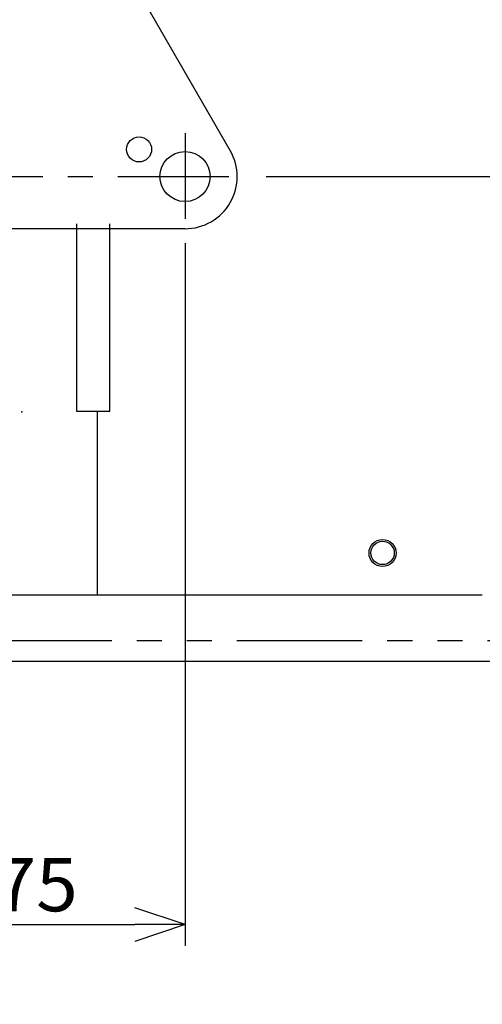
# Model space of a CAD drawing. Extents: x -160 to 260, y -198 to 127.
# Drawn here: x -30 to -2, y -52 to 7 of the extents above; entities that cross this region are included whole.
import ezdxf

# ---------------------------------------------------------------- set-up
doc = ezdxf.new("R2010")
doc.units = 0
doc.linetypes.add('CENTER', pattern=[12, 7.5, -1.5, 1.5, -1.5])
doc.linetypes.add('PHANTOM', pattern=[15, 7.5, -1.5, 1.5, -1.5, 1.5, -1.5])
doc.layers.get('0').update_dxf_attribs({"linetype": 'CONTINUOUS'})
doc.layers.get('DEFPOINTS').update_dxf_attribs({"linetype": 'CONTINUOUS'})
doc.styles.get("Standard").update_dxf_attribs({"font": 'txt', "bigfont": 'BIGFONT'})
doc.dimstyles.new('DIMSTYLE', dxfattribs={"dimtxt": 3.2, "dimasz": 1, "dimexe": 2.54, "dimexo": 1, "dimgap": 1.6, "dimtad": 0, "dimzin": 0, "dimblk": 'OPEN30', "dimblk1": 'OPEN30', "dimblk2": 'OPEN30', "dimsah": 1, "dimcen": 0.09, "dimazin": 3, "dimtfac": 1, "dimtofl": 0, "dimtmove": 0, "dimatfit": 3})

# ---------------------------------------------------------------- blocks, each defined once
blk = doc.blocks.new('_OPEN30')
at = {"color": 0, "linetype": 'BYBLOCK'}
for q in [(-3, 1), (-3, -1), (-3, 0)]:
    blk.add_line((0, 0), q, dxfattribs=at)
blk = doc.blocks.new('*D1')
at = {"color": 7, "linetype": 'CONTINUOUS'}
for p, q in [((31.944, 11.527), (31.944, 14.877)), ((-17.884, 8.527), (33.214, 8.527)), ((31.944, -2.348), (31.944, 8.527)), ((-15.079, -2.348), (33.214, -2.348)), ((31.944, -2.348), (31.944, -20.109)), ((31.944, -5.348), (31.944, -8.698))]:
    blk.add_line(p, q, dxfattribs=at)
at = {"layer": 'DEFPOINTS', "color": 7, "linetype": 'CONTINUOUS'}
for p in [(-18.884, 8.527), (31.944, 8.527), (-16.079, -2.348)]:
    blk.add_point(p, dxfattribs=at)
at = {"color": 7, "linetype": 'CONTINUOUS'}
for p, rotation in [((31.944, 8.527), 270.0000000000002), ((31.944, -2.348), 90.00000000000051)]:
    blk.add_blockref('_OPEN30', p, dxfattribs=dict(at, rotation=rotation))
at = {"color": 7, "linetype": 'CONTINUOUS', "width": 1.238125}
blk.add_text('43.5', height=3.2, rotation=90, dxfattribs=at).set_placement((31.144, -20.109))
blk = doc.blocks.new('*D3')
at = {"color": 7, "linetype": 'CONTINUOUS'}
for p, q in [((-19.945, -6.348), (-19.945, -48.435)), ((-35.695, -47.165), (-22.945, -47.165))]:
    blk.add_line(p, q, dxfattribs=at)
at = {"layer": 'DEFPOINTS', "color": 7, "linetype": 'CONTINUOUS'}
for p in [(-19.945, -5.348), (-19.945, -47.165), (-38.695, -109.709)]:
    blk.add_point(p, dxfattribs=at)
at = {"color": 7, "linetype": 'CONTINUOUS', "rotation": 180.0000000000004}
blk.add_blockref('_OPEN30', (-38.695, -47.165), dxfattribs=at)
at = {"color": 7, "linetype": 'CONTINUOUS'}
blk.add_blockref('_OPEN30', (-19.945, -47.165), dxfattribs=at)
at = {"color": 7, "linetype": 'CONTINUOUS', "width": 1.028625}
blk.add_text('75', height=3.2, dxfattribs=at).set_placement((-31.351, -46.365))

msp = doc.modelspace()

# ---------------------------------------------------------------- linework, layer by layer
at = {"color": 7, "linetype": 'CONTINUOUS'}
for p, q in [((-17.238, -0.786), (-35.988, 31.714)), ((-26.445, -5.188), (-26.445, -16.398)), ((-24.445, -16.398), (-24.445, -5.188)), ((-19.945, -5.473), (-32.57, -5.473)), ((-26.445, -16.398), (-24.445, -16.398)), ((-25.195, -27.398), (-25.195, -16.398)), ((-50.945, -27.398), (-2.15, -27.398)), ((1.63, -31.398), (-33.797, -31.398))]:
    msp.add_line(p, q, dxfattribs=at)
at = {"color": 7, "linetype": 'CENTER'}
for p, q in [((-19.945, 0.241), (-19.945, -4.891)), ((-59.966, -2.348), (-17.315, -2.348))]:
    msp.add_line(p, q, dxfattribs=at)
at = {"color": 7, "linetype": 'PHANTOM'}
msp.add_line((-31.837, -30.148), (1.63, -30.148), dxfattribs=at)
at = {"color": 7, "linetype": 'CONTINUOUS'}
for centre, radius in [((-22.695, -0.723), 0.75), ((-19.945, -2.348), 1.5), ((-8.12, -24.898), 0.812), ((-8.12, -24.898), 0.7)]:
    msp.add_circle(centre, radius, dxfattribs=at)
msp.add_arc((-19.945, -2.348), 3.125, 270, 29.98164, dxfattribs=at)
msp.add_point((-29.713, -16.453), dxfattribs=at)

# ---------------------------------------------------------------- dimensions: what is measured, and where the dimension line sits
dim = msp.add_linear_dim(base=(31.944382085, 8.527365428), p1=(-16.079360451, -2.347634572), p2=(-18.883967975, 8.527365428), angle=90, dimstyle='DIMSTYLE', override={"dimgap": 0, "dimtad": 1, "dimtofl": 1}, dxfattribs=at)
dim.commit()
dim.dimension.update_dxf_attribs({"geometry": '*D1', "text_midpoint": (31.944382085, -14.166381001)})
dim = msp.add_linear_dim(base=(-19.945, -47.165), p1=(-38.695, -109.709), p2=(-19.945, -5.348), dimstyle='DIMSTYLE', override={"dimgap": 0, "dimtad": 1, "dimse1": 1, "dimtofl": 1}, dxfattribs=at)
dim.commit()
dim.dimension.update_dxf_attribs({"geometry": '*D3', "text_midpoint": (-28.608, -47.165)})

doc.saveas('drawing.dxf')
